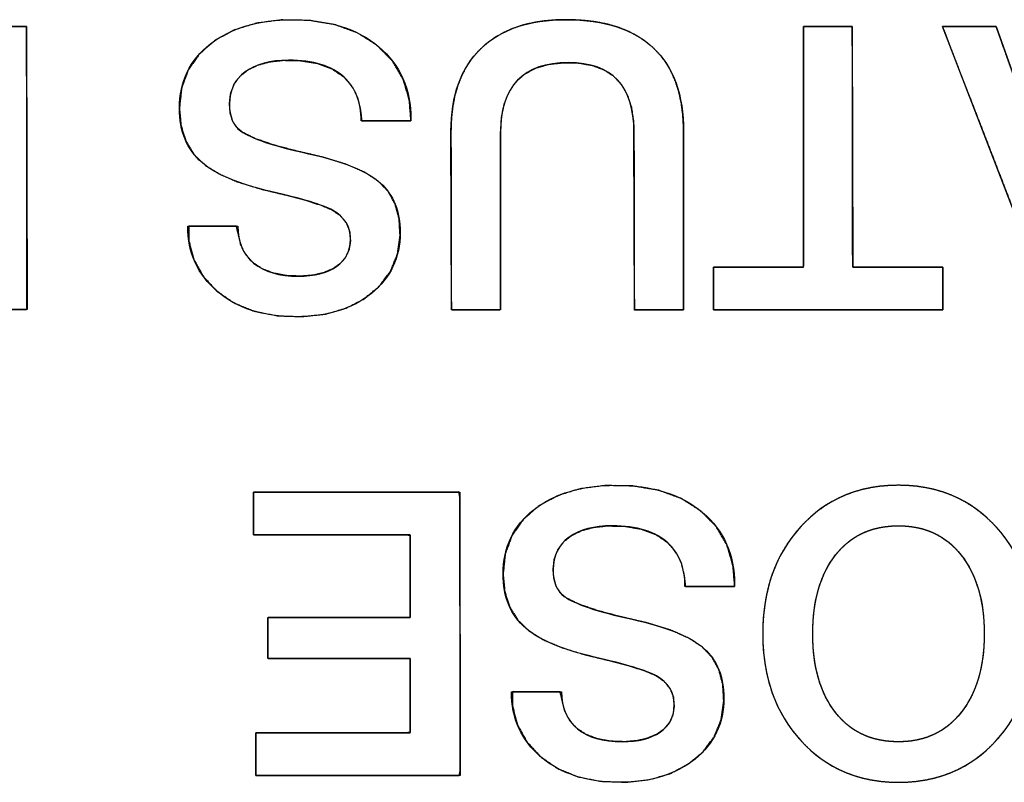
# Model space of a CAD drawing. Units: millimetres. Extents: x 5 to 1169, y 20 to 821.
# Drawn here: x 282 to 287, y 139 to 143 of the extents above; entities that cross this region are included whole.
import ezdxf

# ---------------------------------------------------------------- set-up
doc = ezdxf.new("R2010")
doc.units = ezdxf.units.MM
doc.layers.add('Silk', color=7, linetype='Continuous')

msp = doc.modelspace()

# ---------------------------------------------------------------- linework, layer by layer
at = {"layer": 'Silk', "color": 7, "linetype": 'Continuous'}
for points, degree, knots in [([(282.4219, 142.6537), (282.4219, 142.7962), (282.4769, 142.9105), (282.587, 142.9966), (282.6971, 143.0826), (282.8424, 143.1257), (283.0231, 143.1257), (283.2178, 143.1257), (283.372, 143.0774), (283.4856, 142.9807), (283.5992, 142.884), (283.6559, 142.756), (283.6559, 142.5965)], 3, [0, 0, 0, 0, 0.25, 0.25, 0.25, 0.5, 0.5, 0.5, 0.75, 0.75, 0.75, 1, 1, 1, 1]), ([(282.4219, 142.6537), (282.4339, 142.763), (282.47, 142.8599), (282.5302, 142.9445), (282.6141, 143.0165), (282.7155, 143.0712), (282.8324, 143.1071), (282.9647, 143.1242), (283.1134, 143.122), (283.2518, 143.0989), (283.3724, 143.0547), (283.4752, 142.9893), (283.5575, 142.9057), (283.615, 142.8083), (283.6476, 142.6972), (283.6559, 142.5965), (283.6559, 142.594), (283.6559, 142.5898), (283.6559, 142.5865), (283.6436, 142.5859), (283.5628, 142.5859), (283.4588, 142.5859), (283.3941, 142.5859), (283.3873, 142.6461), (283.3704, 142.7146), (283.3401, 142.7733), (283.2962, 142.8224), (283.2344, 142.8639), (283.1583, 142.8922), (283.0681, 142.9072), (282.9754, 142.9092), (282.9043, 142.9014), (282.8421, 142.8847), (282.789, 142.859), (282.7455, 142.8248), (282.7142, 142.7833), (282.6952, 142.7348), (282.6886, 142.6791), (282.6926, 142.6281), (282.7052, 142.5859), (282.7265, 142.5523), (282.7607, 142.5245), (282.8277, 142.4914), (282.9228, 142.4586), (283.046, 142.4258), (283.1891, 142.3925), (283.3125, 142.3545), (283.4108, 142.3114), (283.4842, 142.2633), (283.536, 142.208), (283.5723, 142.142), (283.5932, 142.0651), (283.5985, 141.9752), (283.584, 141.8739), (283.5471, 141.7839), (283.4879, 141.7051), (283.4071, 141.6383), (283.3112, 141.5885), (283.2017, 141.5568), (283.0784, 141.543), (282.9434, 141.5478), (282.8206, 141.5721), (282.7131, 141.616), (282.6209, 141.6795), (282.5481, 141.7583), (282.4983, 141.8487), (282.4715, 141.9507), (282.4725, 142.025), (282.5452, 142.025), (282.6506, 142.025), (282.7256, 142.025), (282.7355, 141.9835), (282.7494, 141.9243), (282.7757, 141.8735), (282.8143, 141.831), (282.8644, 141.7976), (282.9246, 141.7744), (282.9951, 141.7614), (283.0719, 141.7585), (283.1351, 141.764), (283.1906, 141.777), (283.2387, 141.7976), (283.2786, 141.8255), (283.308, 141.8597), (283.3265, 141.8998), (283.334, 141.9459), (283.3296, 141.9975), (283.3113, 142.0431), (283.2792, 142.0815), (283.2342, 142.1123), (283.1772, 142.1366), (283.0943, 142.1631), (282.9855, 142.192), (282.8546, 142.2235), (282.7362, 142.2598), (282.6385, 142.3016), (282.5614, 142.3487), (282.501, 142.4061), (282.457, 142.4766), (282.4307, 142.5592), (282.4219, 142.6537)], 1, [0, 0, 0.013173, 0.025569, 0.03801, 0.051256, 0.065069, 0.079723, 0.095714, 0.113536, 0.130346, 0.145742, 0.160351, 0.174411, 0.187961, 0.201838, 0.213956, 0.214254, 0.214752, 0.21515, 0.216619, 0.22631, 0.238773, 0.246522, 0.253775, 0.262238, 0.27015, 0.278044, 0.286972, 0.296697, 0.307662, 0.318776, 0.327347, 0.335058, 0.342133, 0.348765, 0.354991, 0.361238, 0.367954, 0.374086, 0.379368, 0.384134, 0.389415, 0.39837, 0.410432, 0.425709, 0.44332, 0.458789, 0.471658, 0.482176, 0.491257, 0.500287, 0.50983, 0.520628, 0.532887, 0.544546, 0.55636, 0.568924, 0.581867, 0.595539, 0.610408, 0.626599, 0.641598, 0.655512, 0.668929, 0.681789, 0.694157, 0.70679, 0.715705, 0.72442, 0.737049, 0.746044, 0.751162, 0.758448, 0.765307, 0.77219, 0.7794, 0.787136, 0.795719, 0.804937, 0.812533, 0.819374, 0.825635, 0.83148, 0.836878, 0.842173, 0.847774, 0.853979, 0.85986, 0.865864, 0.872394, 0.879818, 0.890253, 0.903749, 0.919884, 0.934728, 0.947463, 0.958288, 0.96827, 0.978229, 0.988615, 1, 1]), ([(284.1344, 142.5224), (284.1344, 142.4849), (284.1344, 142.3854), (284.1344, 142.2435), (284.1344, 142.0787), (284.1344, 141.9107), (284.1344, 141.759), (284.1344, 141.6432), (284.1344, 141.5829), (284.1296, 141.5784), (284.1071, 141.5784), (284.0709, 141.5784), (284.0266, 141.5784), (283.9796, 141.5784), (283.9353, 141.5784), (283.8992, 141.5784), (283.8766, 141.5784), (283.8719, 141.5829), (283.8717, 141.6438), (283.8715, 141.7607), (283.8711, 141.9137), (283.8708, 142.0833), (283.8704, 142.2495), (283.8701, 142.3927), (283.8699, 142.4931), (283.8698, 142.5309), (283.8721, 142.5976), (283.8789, 142.6605), (283.8903, 142.7197), (283.9063, 142.775), (283.9269, 142.8266), (283.952, 142.8744), (283.9817, 142.9184), (284.016, 142.9587), (284.0548, 142.995), (284.0975, 143.0269), (284.1442, 143.0543), (284.1949, 143.0773), (284.2495, 143.0958), (284.308, 143.1099), (284.3706, 143.1196), (284.437, 143.1248), (284.5079, 143.1255), (284.578, 143.1219), (284.6439, 143.1139), (284.7056, 143.1015), (284.763, 143.0848), (284.8162, 143.0637), (284.8651, 143.0383), (284.9099, 143.0085), (284.9504, 142.9743), (284.9864, 142.936), (285.0179, 142.8935), (285.0447, 142.8469), (285.0669, 142.7961), (285.0846, 142.7413), (285.0976, 142.6824), (285.1061, 142.6193), (285.1099, 142.5521), (285.1102, 142.5116), (285.1102, 142.43), (285.1102, 142.2992), (285.1102, 142.1388), (285.1102, 141.9685), (285.1102, 141.8081), (285.1102, 141.6773), (285.1102, 141.5957), (285.1089, 141.5784), (285.0922, 141.5784), (285.06, 141.5784), (285.0178, 141.5784), (284.971, 141.5784), (284.9252, 141.5784), (284.8858, 141.5784), (284.8581, 141.5784), (284.8477, 141.5784), (284.8476, 141.6161), (284.8474, 141.7161), (284.847, 141.8587), (284.8467, 142.0242), (284.8463, 142.1929), (284.846, 142.3453), (284.8457, 142.4617), (284.8456, 142.5223), (284.8433, 142.5836), (284.8316, 142.6601), (284.8098, 142.7259), (284.778, 142.781), (284.736, 142.8254), (284.6841, 142.8592), (284.622, 142.8823), (284.5499, 142.8948), (284.4679, 142.8965), (284.3897, 142.8875), (284.322, 142.8678), (284.2646, 142.8372), (284.2177, 142.7958), (284.1813, 142.7437), (284.1552, 142.6807), (284.1396, 142.607), (284.1344, 142.5224)], 1, [0, 0, 0.005031, 0.018374, 0.037404, 0.059496, 0.082026, 0.102368, 0.117899, 0.125992, 0.126863, 0.129884, 0.13473, 0.14067, 0.146976, 0.152916, 0.157762, 0.160783, 0.161659, 0.169825, 0.185495, 0.206021, 0.228754, 0.251045, 0.270246, 0.283709, 0.288786, 0.297734, 0.30622, 0.314297, 0.322024, 0.32947, 0.336711, 0.343832, 0.35092, 0.358039, 0.365189, 0.372452, 0.379911, 0.387645, 0.395723, 0.404206, 0.413148, 0.422647, 0.432064, 0.440964, 0.449397, 0.457417, 0.46509, 0.472488, 0.479694, 0.486797, 0.493857, 0.500945, 0.508157, 0.515583, 0.523307, 0.531402, 0.539933, 0.548955, 0.554396, 0.565333, 0.582878, 0.604386, 0.627215, 0.648723, 0.666267, 0.677205, 0.679527, 0.681777, 0.686096, 0.691753, 0.698018, 0.704161, 0.709453, 0.713163, 0.714562, 0.719616, 0.733019, 0.752136, 0.774329, 0.796962, 0.817397, 0.832998, 0.841128, 0.849356, 0.859726, 0.869019, 0.877555, 0.885747, 0.89406, 0.902937, 0.912748, 0.923751, 0.934304, 0.943768, 0.95248, 0.960865, 0.9694, 0.978536, 0.988643, 1, 1]), ([(283.8698, 142.5309), (283.8698, 142.7214), (283.9227, 142.8682), (284.0285, 142.9712), (284.1344, 143.0742), (284.2861, 143.1257), (284.4836, 143.1257), (284.6882, 143.1257), (284.8438, 143.0752), (284.9504, 142.9743), (285.0569, 142.8734), (285.1102, 142.7249), (285.1102, 142.5288)], 3, [0, 0, 0, 0, 0.25, 0.25, 0.25, 0.5, 0.5, 0.5, 0.75, 0.75, 0.75, 1, 1, 1, 1]), ([(280.409, 141.5805), (280.3921, 141.5805), (280.3479, 141.5805), (280.286, 141.5805), (280.216, 141.5805), (280.1475, 141.5805), (280.09, 141.5805), (280.0532, 141.5805), (280.0449, 141.5876), (280.0447, 141.6966), (280.0444, 141.9065), (280.044, 142.1777), (280.0436, 142.4703), (280.0432, 142.7446), (280.0429, 142.9607), (280.0428, 143.0788), (280.0473, 143.0897), (280.0709, 143.0897), (280.1092, 143.0897), (280.1555, 143.0897), (280.2033, 143.0897), (280.246, 143.0897), (280.2773, 143.0897), (280.2904, 143.0897), (280.2906, 143.0429), (280.2908, 142.9056), (280.2911, 142.7085), (280.2915, 142.4828), (280.2919, 142.2594), (280.2923, 142.0695), (280.2925, 141.9441), (280.2937, 141.9143), (280.3216, 141.992), (280.3787, 142.151), (280.4539, 142.3602), (280.5359, 142.5885), (280.6136, 142.8049), (280.6758, 142.9783), (280.7115, 143.0775), (280.7189, 143.0897), (280.7384, 143.0897), (280.7711, 143.0896), (280.8112, 143.0894), (280.8531, 143.0893), (280.891, 143.0892), (280.9193, 143.0891), (280.9322, 143.089), (280.9468, 143.0494), (280.9941, 142.918), (281.0639, 142.7245), (281.1449, 142.4999), (281.2258, 142.2753), (281.2956, 142.0818), (281.343, 141.9504), (281.3573, 141.9121), (281.3573, 141.9824), (281.3573, 142.1363), (281.3573, 142.3428), (281.3573, 142.5708), (281.3573, 142.7893), (281.3573, 142.9671), (281.3573, 143.0732), (281.3599, 143.0897), (281.3809, 143.0897), (281.4176, 143.0897), (281.4635, 143.0897), (281.5118, 143.0897), (281.5561, 143.0897), (281.5898, 143.0897), (281.6063, 143.0897), (281.607, 143.0475), (281.6073, 142.887), (281.6076, 142.6438), (281.608, 142.3578), (281.6085, 142.0687), (281.6088, 141.8164), (281.6091, 141.6405), (281.6091, 141.5805), (281.5893, 141.5805), (281.5423, 141.5805), (281.478, 141.5805), (281.4061, 141.5805), (281.3365, 141.5805), (281.279, 141.5805), (281.2433, 141.5805), (281.2335, 141.5892), (281.2007, 141.6821), (281.1407, 141.8521), (281.0646, 142.0679), (280.9833, 142.2982), (280.908, 142.5115), (280.8497, 142.6768), (280.8194, 142.7625), (280.8081, 142.7409), (280.7669, 142.6209), (280.7024, 142.4335), (280.6255, 142.2099), (280.5469, 141.9815), (280.4775, 141.7796), (280.4279, 141.6355), (280.409, 141.5805)], 1, [0, 0, 0.001427, 0.005168, 0.010409, 0.016338, 0.022141, 0.027007, 0.030122, 0.031046, 0.040272, 0.058049, 0.081009, 0.105782, 0.129001, 0.147296, 0.157299, 0.158301, 0.160306, 0.163544, 0.167463, 0.171509, 0.17513, 0.177773, 0.178885, 0.182851, 0.194476, 0.211161, 0.230274, 0.249185, 0.265263, 0.275877, 0.278409, 0.285403, 0.299707, 0.318527, 0.339067, 0.358532, 0.374127, 0.383056, 0.384266, 0.385916, 0.388682, 0.39208, 0.395627, 0.398839, 0.401233, 0.402326, 0.4059, 0.417726, 0.435143, 0.455356, 0.475569, 0.492986, 0.504812, 0.508268, 0.514214, 0.527245, 0.54473, 0.564036, 0.582533, 0.597589, 0.606571, 0.607987, 0.609767, 0.612877, 0.616758, 0.620854, 0.624606, 0.627458, 0.628853, 0.632431, 0.646022, 0.66661, 0.690825, 0.7153, 0.736665, 0.751552, 0.75663, 0.758302, 0.762278, 0.767725, 0.773811, 0.779706, 0.784577, 0.787593, 0.788698, 0.797045, 0.812311, 0.831685, 0.852356, 0.871513, 0.886347, 0.894045, 0.896106, 0.906852, 0.923634, 0.943651, 0.964099, 0.982175, 0.995077, 1, 1]), ([(285.7494, 143.0897), (285.7541, 143.0897), (285.7672, 143.0897), (285.7872, 143.0897), (285.8123, 143.0897), (285.841, 143.0897), (285.8718, 143.0897), (285.9029, 143.0897), (285.9328, 143.0897), (285.96, 143.0897), (285.9827, 143.0897), (285.9994, 143.0897), (286.0086, 143.0897), (286.0098, 143.0837), (286.0099, 143.0388), (286.01, 142.9563), (286.0102, 142.8444), (286.0104, 142.7107), (286.0106, 142.5633), (286.0109, 142.4099), (286.0111, 142.2586), (286.0114, 142.117), (286.0116, 141.9932), (286.0117, 141.895), (286.0118, 141.8304), (286.0119, 141.807), (286.0206, 141.807), (286.0448, 141.807), (286.0816, 141.807), (286.128, 141.807), (286.181, 141.807), (286.2377, 141.807), (286.2952, 141.807), (286.3504, 141.807), (286.4004, 141.807), (286.4424, 141.807), (286.4733, 141.807), (286.4901, 141.807), (286.4924, 141.806), (286.4924, 141.798), (286.4924, 141.7833), (286.4924, 141.7633), (286.4924, 141.7395), (286.4924, 141.7132), (286.4924, 141.6859), (286.4924, 141.6589), (286.4924, 141.6337), (286.4924, 141.6116), (286.4924, 141.5941), (286.4924, 141.5826), (286.4924, 141.5784), (286.4701, 141.5784), (286.4084, 141.5784), (286.3148, 141.5784), (286.1967, 141.5784), (286.0617, 141.5784), (285.9173, 141.5784), (285.771, 141.5784), (285.6304, 141.5784), (285.5029, 141.5784), (285.3961, 141.5784), (285.3175, 141.5784), (285.2746, 141.5784), (285.2689, 141.5795), (285.2689, 141.5875), (285.2689, 141.6022), (285.2689, 141.6222), (285.2689, 141.646), (285.2689, 141.6723), (285.2689, 141.6996), (285.2689, 141.7266), (285.2689, 141.7518), (285.2689, 141.7739), (285.2689, 141.7914), (285.2689, 141.8029), (285.2689, 141.807), (285.2776, 141.807), (285.3018, 141.807), (285.3386, 141.807), (285.385, 141.807), (285.438, 141.807), (285.4947, 141.807), (285.5522, 141.807), (285.6074, 141.807), (285.6574, 141.807), (285.6994, 141.807), (285.7303, 141.807), (285.7471, 141.807), (285.7494, 141.813), (285.7494, 141.858), (285.7494, 141.9404), (285.7494, 142.0524), (285.7494, 142.1861), (285.7494, 142.3335), (285.7494, 142.4869), (285.7494, 142.6382), (285.7494, 142.7798), (285.7494, 142.9036), (285.7494, 143.0017), (285.7494, 143.0664), (285.7494, 143.0897)], 1, [0, 0, 0.000866, 0.00327, 0.006919, 0.01152, 0.016779, 0.022405, 0.028104, 0.033583, 0.038549, 0.042711, 0.045774, 0.047445, 0.048565, 0.0568, 0.071888, 0.092386, 0.116851, 0.143841, 0.171912, 0.199624, 0.225531, 0.248193, 0.266166, 0.278008, 0.282276, 0.283875, 0.288311, 0.295043, 0.303532, 0.313237, 0.323618, 0.334134, 0.344244, 0.353409, 0.361087, 0.366739, 0.369824, 0.370279, 0.371747, 0.374435, 0.378089, 0.382449, 0.387259, 0.392262, 0.3972, 0.401817, 0.405856, 0.409059, 0.41117, 0.41193, 0.416001, 0.427296, 0.44444, 0.466056, 0.490768, 0.5172, 0.543976, 0.56972, 0.593056, 0.612608, 0.626999, 0.634854, 0.635919, 0.637386, 0.640075, 0.643728, 0.648089, 0.652899, 0.657901, 0.66284, 0.667457, 0.671496, 0.674699, 0.67681, 0.67757, 0.679169, 0.683605, 0.690338, 0.698827, 0.708532, 0.718912, 0.729428, 0.739538, 0.748703, 0.756381, 0.762033, 0.765118, 0.76629, 0.774525, 0.789613, 0.81011, 0.834575, 0.861565, 0.889637, 0.917348, 0.943256, 0.965917, 0.98389, 0.995732, 1, 1]), ([(286.4902, 143.0897), (286.4954, 143.0897), (286.5098, 143.0897), (286.5318, 143.0897), (286.5594, 143.0897), (286.591, 143.0897), (286.6248, 143.0897), (286.6591, 143.0897), (286.692, 143.0897), (286.7219, 143.0897), (286.7469, 143.0897), (286.7653, 143.0897), (286.7753, 143.0897), (286.7773, 143.0879), (286.7823, 143.0738), (286.7914, 143.0481), (286.8039, 143.0132), (286.8187, 142.9715), (286.835, 142.9255), (286.852, 142.8777), (286.8687, 142.8305), (286.8844, 142.7863), (286.8981, 142.7477), (286.909, 142.7171), (286.9162, 142.6969), (286.9188, 142.6896), (286.9298, 142.6896), (286.9602, 142.6896), (287.0065, 142.6896), (287.0648, 142.6896), (287.1315, 142.6896), (287.2028, 142.6896), (287.2751, 142.6896), (287.3446, 142.6896), (287.4075, 142.6896), (287.4603, 142.6896), (287.4991, 142.6896), (287.5203, 142.6896), (287.5238, 142.6915), (287.5287, 142.7055), (287.5377, 142.7313), (287.5499, 142.7662), (287.5645, 142.8079), (287.5806, 142.8539), (287.5974, 142.9017), (287.6139, 142.9489), (287.6293, 142.9931), (287.6428, 143.0317), (287.6536, 143.0623), (287.6606, 143.0825), (287.6632, 143.0897), (287.6681, 143.0897), (287.6819, 143.0897), (287.7027, 143.0897), (287.7291, 143.0897), (287.7592, 143.0897), (287.7913, 143.0897), (287.8239, 143.0897), (287.8553, 143.0897), (287.8837, 143.0897), (287.9075, 143.0897), (287.925, 143.0897), (287.9346, 143.0897), (287.9332, 143.0827), (287.9128, 143.0297), (287.8755, 142.9326), (287.8249, 142.8006), (287.7645, 142.6432), (287.6978, 142.4695), (287.6285, 142.2888), (287.56, 142.1104), (287.496, 141.9437), (287.4401, 141.7978), (287.3957, 141.6821), (287.3664, 141.6059), (287.3559, 141.5784), (287.3508, 141.5784), (287.3366, 141.5784), (287.315, 141.5784), (287.2878, 141.5784), (287.2568, 141.5784), (287.2236, 141.5784), (287.1899, 141.5784), (287.1575, 141.5784), (287.1282, 141.5784), (287.1036, 141.5784), (287.0856, 141.5784), (287.0757, 141.5784), (287.0716, 141.5855), (287.0511, 141.6385), (287.0136, 141.7356), (286.9626, 141.8675), (286.9017, 142.025), (286.8346, 142.1987), (286.7648, 142.3794), (286.6958, 142.5578), (286.6313, 142.7245), (286.575, 142.8704), (286.5302, 142.9861), (286.5008, 143.0623), (286.4902, 143.0897)], 1, [0, 0, 0.000942, 0.003555, 0.007522, 0.012523, 0.01824, 0.024356, 0.030551, 0.036507, 0.041907, 0.04643, 0.04976, 0.051577, 0.052073, 0.054766, 0.059701, 0.066405, 0.074406, 0.083233, 0.092414, 0.101477, 0.10995, 0.117362, 0.12324, 0.127113, 0.128509, 0.130496, 0.136009, 0.144377, 0.154927, 0.166989, 0.17989, 0.19296, 0.205525, 0.216915, 0.226458, 0.233483, 0.237317, 0.238031, 0.24072, 0.245646, 0.252339, 0.260327, 0.26914, 0.278306, 0.287354, 0.295813, 0.303213, 0.309081, 0.312948, 0.314341, 0.315238, 0.317725, 0.321501, 0.326261, 0.331703, 0.337524, 0.343421, 0.34909, 0.354229, 0.358535, 0.361704, 0.363434, 0.364737, 0.375006, 0.39382, 0.419379, 0.449885, 0.483539, 0.518543, 0.553097, 0.585402, 0.613659, 0.636071, 0.650837, 0.656158, 0.657084, 0.659652, 0.663549, 0.668463, 0.67408, 0.680089, 0.686176, 0.692029, 0.697334, 0.701778, 0.70505, 0.706836, 0.708307, 0.718586, 0.737417, 0.763, 0.793534, 0.82722, 0.862256, 0.896842, 0.929178, 0.957461, 0.979894, 0.994673, 1, 1]), ([(283.3914, 142.5859), (283.3914, 142.6861), (283.361, 142.7637), (283.3003, 142.8188), (283.234, 142.8794), (283.1352, 142.9098), (283.004, 142.9098), (282.9066, 142.9098), (282.8297, 142.8893), (282.7733, 142.8484), (282.7168, 142.8075), (282.6886, 142.7503), (282.6886, 142.6769), (282.6886, 142.6092), (282.7084, 142.5612), (282.7479, 142.533), (282.8043, 142.4921), (282.925, 142.4515), (283.1098, 142.4113), (283.2947, 142.3711), (283.4224, 142.3192), (283.493, 142.2557), (283.5635, 142.1922), (283.5988, 142.104), (283.5988, 141.9911), (283.5988, 141.8571), (283.5476, 141.7488), (283.4453, 141.6662), (283.343, 141.5837), (283.2093, 141.5424), (283.0442, 141.5424), (282.8692, 141.5424), (282.7292, 141.5872), (282.6241, 141.6768), (282.5189, 141.7664), (282.4664, 141.8825), (282.4664, 142.025)], 3, [0, 0, 0, 0, 0.083333, 0.083333, 0.083333, 0.166667, 0.166667, 0.166667, 0.25, 0.25, 0.25, 0.333333, 0.333333, 0.333333, 0.416667, 0.416667, 0.416667, 0.5, 0.5, 0.5, 0.583333, 0.583333, 0.583333, 0.666667, 0.666667, 0.666667, 0.75, 0.75, 0.75, 0.833333, 0.833333, 0.833333, 0.916667, 0.916667, 0.916667, 1, 1, 1, 1]), ([(284.8456, 142.5267), (284.8456, 142.7736), (284.7292, 142.8971), (284.4963, 142.8971), (284.255, 142.8971), (284.1344, 142.7722), (284.1344, 142.5224)], 3, [0, 0, 0, 0, 0.5, 0.5, 0.5, 1, 1, 1, 1]), ([(282.7331, 142.025), (282.7331, 141.9403), (282.7613, 141.8747), (282.8177, 141.8281), (282.8742, 141.7816), (282.9539, 141.7583), (283.0569, 141.7583), (283.1416, 141.7583), (283.209, 141.7756), (283.2591, 141.8102), (283.3092, 141.8447), (283.3342, 141.8931), (283.3342, 141.9551), (283.3342, 142.0229), (283.3025, 142.0744), (283.239, 142.1097), (283.1882, 142.1379), (283.0781, 142.1714), (282.9088, 142.2102), (282.7394, 142.249), (282.6174, 142.3002), (282.5426, 142.3637), (282.4621, 142.4328), (282.4219, 142.5295), (282.4219, 142.6537)], 3, [0, 0, 0, 0, 0.125, 0.125, 0.125, 0.25, 0.25, 0.25, 0.375, 0.375, 0.375, 0.5, 0.5, 0.5, 0.625, 0.625, 0.625, 0.75, 0.75, 0.75, 0.875, 0.875, 0.875, 1, 1, 1, 1]), ([(282.8165, 140.608), (282.8602, 140.608), (282.9762, 140.608), (283.1417, 140.608), (283.3338, 140.608), (283.5297, 140.608), (283.7066, 140.608), (283.8417, 140.608), (283.912, 140.608), (283.9172, 140.5806), (283.9174, 140.4509), (283.9177, 140.2428), (283.918, 139.9878), (283.9184, 139.717), (283.9188, 139.462), (283.919, 139.2539), (283.9192, 139.1242), (283.9142, 139.0967), (283.8445, 139.0967), (283.7107, 139.0967), (283.5356, 139.0967), (283.3415, 139.0967), (283.1513, 139.0967), (282.9874, 139.0967), (282.8725, 139.0967), (282.8292, 139.0967), (282.8292, 139.1058), (282.8292, 139.1299), (282.8292, 139.1643), (282.8292, 139.2042), (282.8292, 139.2449), (282.8292, 139.2816), (282.8292, 139.3097), (282.8292, 139.3243), (282.8441, 139.3253), (282.9148, 139.3253), (283.0282, 139.3253), (283.1671, 139.3253), (283.3146, 139.3253), (283.4536, 139.3253), (283.5669, 139.3253), (283.6376, 139.3253), (283.6526, 139.3272), (283.6526, 139.3525), (283.6526, 139.4011), (283.6526, 139.4647), (283.6526, 139.5351), (283.6526, 139.6042), (283.6526, 139.6637), (283.6526, 139.7054), (283.6526, 139.7211), (283.6224, 139.7211), (283.5423, 139.7211), (283.428, 139.7211), (283.2954, 139.7211), (283.1602, 139.7211), (283.038, 139.7211), (282.9448, 139.7211), (282.8962, 139.7211), (282.8927, 139.7251), (282.8927, 139.7438), (282.8927, 139.7738), (282.8927, 139.8106), (282.8927, 139.8497), (282.8927, 139.8865), (282.8927, 139.9165), (282.8927, 139.9352), (282.8962, 139.9391), (282.9448, 139.9391), (283.038, 139.9391), (283.1602, 139.9391), (283.2954, 139.9391), (283.428, 139.9391), (283.5423, 139.9391), (283.6224, 139.9391), (283.6526, 139.9391), (283.6526, 139.9566), (283.6526, 140.0031), (283.6526, 140.0692), (283.6526, 140.1461), (283.6526, 140.2245), (283.6526, 140.2952), (283.6526, 140.3492), (283.6526, 140.3774), (283.6374, 140.3794), (283.5656, 140.3794), (283.4505, 140.3794), (283.3094, 140.3794), (283.1596, 140.3794), (283.0185, 140.3794), (282.9034, 140.3794), (282.8317, 140.3794), (282.8165, 140.3805), (282.8165, 140.3951), (282.8165, 140.4232), (282.8165, 140.4599), (282.8165, 140.5006), (282.8165, 140.5405), (282.8165, 140.5749), (282.8165, 140.599), (282.8165, 140.608)], 1, [0, 0, 0.005224, 0.019081, 0.038843, 0.061785, 0.085182, 0.106307, 0.122435, 0.130839, 0.134178, 0.149668, 0.174515, 0.204976, 0.237308, 0.267769, 0.292616, 0.308107, 0.311442, 0.319766, 0.335738, 0.35666, 0.379831, 0.402553, 0.422125, 0.435847, 0.441022, 0.442107, 0.444984, 0.449089, 0.453854, 0.458713, 0.4631, 0.46645, 0.468195, 0.469987, 0.478427, 0.491964, 0.50856, 0.526176, 0.542772, 0.556309, 0.564748, 0.566549, 0.569572, 0.575371, 0.582967, 0.591381, 0.59963, 0.606737, 0.611719, 0.613598, 0.617205, 0.626771, 0.640414, 0.656253, 0.672406, 0.68699, 0.698124, 0.703926, 0.704562, 0.706796, 0.71038, 0.714774, 0.719438, 0.723832, 0.727416, 0.72965, 0.730286, 0.736088, 0.747222, 0.761807, 0.777959, 0.793798, 0.807442, 0.817008, 0.820614, 0.822704, 0.828247, 0.836152, 0.84533, 0.854689, 0.863139, 0.869591, 0.872953, 0.874784, 0.883354, 0.8971, 0.913952, 0.931839, 0.948691, 0.962437, 0.971007, 0.972827, 0.974572, 0.977922, 0.982309, 0.987168, 0.991933, 0.996037, 0.998915, 1, 1]), ([(284.1479, 140.172), (284.1479, 140.3145), (284.2029, 140.4288), (284.313, 140.5149), (284.4231, 140.6009), (284.5684, 140.644), (284.7491, 140.644), (284.9438, 140.644), (285.098, 140.5957), (285.2116, 140.499), (285.3252, 140.4023), (285.3819, 140.2743), (285.3819, 140.1148)], 3, [0, 0, 0, 0, 0.25, 0.25, 0.25, 0.5, 0.5, 0.5, 0.75, 0.75, 0.75, 1, 1, 1, 1]), ([(284.1479, 140.172), (284.1599, 140.2813), (284.196, 140.3782), (284.2562, 140.4628), (284.3401, 140.5348), (284.4415, 140.5895), (284.5584, 140.6254), (284.6907, 140.6425), (284.8394, 140.6403), (284.9778, 140.6172), (285.0984, 140.573), (285.2012, 140.5076), (285.2835, 140.424), (285.341, 140.3266), (285.3736, 140.2155), (285.3819, 140.1148), (285.3819, 140.1123), (285.3819, 140.1081), (285.3819, 140.1048), (285.3696, 140.1042), (285.2888, 140.1042), (285.1848, 140.1042), (285.1201, 140.1042), (285.1133, 140.1644), (285.0964, 140.2329), (285.0661, 140.2916), (285.0222, 140.3407), (284.9604, 140.3822), (284.8843, 140.4105), (284.7941, 140.4255), (284.7014, 140.4275), (284.6303, 140.4197), (284.5681, 140.403), (284.515, 140.3773), (284.4715, 140.3431), (284.4402, 140.3016), (284.4212, 140.2531), (284.4146, 140.1974), (284.4186, 140.1464), (284.4312, 140.1042), (284.4525, 140.0706), (284.4867, 140.0428), (284.5537, 140.0097), (284.6488, 139.9769), (284.772, 139.9441), (284.9151, 139.9108), (285.0385, 139.8728), (285.1368, 139.8297), (285.2102, 139.7816), (285.262, 139.7263), (285.2983, 139.6603), (285.3192, 139.5834), (285.3245, 139.4935), (285.31, 139.3922), (285.2731, 139.3022), (285.2139, 139.2234), (285.1331, 139.1566), (285.0372, 139.1068), (284.9277, 139.0751), (284.8044, 139.0613), (284.6694, 139.0661), (284.5466, 139.0904), (284.4391, 139.1343), (284.3469, 139.1978), (284.2741, 139.2766), (284.2243, 139.367), (284.1975, 139.469), (284.1985, 139.5433), (284.2712, 139.5433), (284.3766, 139.5433), (284.4516, 139.5433), (284.4615, 139.5018), (284.4754, 139.4426), (284.5017, 139.3918), (284.5403, 139.3493), (284.5904, 139.3159), (284.6506, 139.2927), (284.7211, 139.2797), (284.7979, 139.2768), (284.8611, 139.2823), (284.9166, 139.2953), (284.9647, 139.3159), (285.0046, 139.3438), (285.034, 139.378), (285.0525, 139.4181), (285.06, 139.4642), (285.0556, 139.5158), (285.0373, 139.5614), (285.0052, 139.5998), (284.9602, 139.6306), (284.9032, 139.6549), (284.8203, 139.6814), (284.7115, 139.7103), (284.5806, 139.7418), (284.4622, 139.7781), (284.3645, 139.8199), (284.2874, 139.867), (284.227, 139.9244), (284.183, 139.9949), (284.1567, 140.0775), (284.1479, 140.172)], 1, [0, 0, 0.013173, 0.025569, 0.03801, 0.051256, 0.065069, 0.079723, 0.095714, 0.113536, 0.130346, 0.145742, 0.160351, 0.174411, 0.187961, 0.201838, 0.213956, 0.214254, 0.214752, 0.21515, 0.216619, 0.22631, 0.238773, 0.246522, 0.253775, 0.262238, 0.27015, 0.278044, 0.286972, 0.296697, 0.307662, 0.318776, 0.327347, 0.335058, 0.342133, 0.348765, 0.354991, 0.361238, 0.367954, 0.374086, 0.379368, 0.384134, 0.389415, 0.39837, 0.410432, 0.425709, 0.44332, 0.458789, 0.471658, 0.482176, 0.491257, 0.500287, 0.50983, 0.520628, 0.532887, 0.544546, 0.55636, 0.568924, 0.581867, 0.595539, 0.610408, 0.626599, 0.641598, 0.655512, 0.668929, 0.681789, 0.694157, 0.70679, 0.715705, 0.72442, 0.737049, 0.746044, 0.751162, 0.758448, 0.765307, 0.77219, 0.7794, 0.787136, 0.795719, 0.804937, 0.812533, 0.819374, 0.825635, 0.83148, 0.836878, 0.842173, 0.847774, 0.853979, 0.85986, 0.865864, 0.872394, 0.879818, 0.890253, 0.903749, 0.919884, 0.934728, 0.947463, 0.958288, 0.96827, 0.978229, 0.988615, 1, 1]), ([(285.5322, 139.8523), (285.5322, 140.0852), (285.5996, 140.2753), (285.7344, 140.4228), (285.8692, 140.5703), (286.0431, 140.644), (286.2562, 140.644), (286.4678, 140.644), (286.6414, 140.5699), (286.7769, 140.4217), (286.9123, 140.2736), (286.9801, 140.0838), (286.9801, 139.8523), (286.9801, 139.6209), (286.9123, 139.4311), (286.7769, 139.2829), (286.6414, 139.1348), (286.4678, 139.0607), (286.2562, 139.0607), (286.0445, 139.0607), (285.8709, 139.1348), (285.7354, 139.2829), (285.6, 139.4311), (285.5322, 139.6209), (285.5322, 139.8523)], 3, [0, 0, 0, 0, 0.125, 0.125, 0.125, 0.25, 0.25, 0.25, 0.375, 0.375, 0.375, 0.5, 0.5, 0.5, 0.625, 0.625, 0.625, 0.75, 0.75, 0.75, 0.875, 0.875, 0.875, 1, 1, 1, 1]), ([(285.5322, 139.8523), (285.5335, 139.9074), (285.5373, 139.9608), (285.5438, 140.0126), (285.5529, 140.0628), (285.5645, 140.1113), (285.5788, 140.1582), (285.5956, 140.2034), (285.615, 140.247), (285.637, 140.2889), (285.6616, 140.3292), (285.6888, 140.3679), (285.7185, 140.4049), (285.7507, 140.4402), (285.7846, 140.4728), (285.8199, 140.5025), (285.8568, 140.5294), (285.8952, 140.5535), (285.935, 140.5747), (285.9764, 140.5931), (286.0193, 140.6087), (286.0636, 140.6214), (286.1095, 140.6313), (286.1569, 140.6384), (286.2058, 140.6426), (286.2562, 140.644), (286.3062, 140.6426), (286.3548, 140.6384), (286.402, 140.6312), (286.4476, 140.6213), (286.4918, 140.6085), (286.5346, 140.5928), (286.5759, 140.5743), (286.6157, 140.553), (286.6541, 140.5288), (286.691, 140.5018), (286.7264, 140.4719), (286.7604, 140.4392), (286.7928, 140.4038), (286.8227, 140.3666), (286.85, 140.3279), (286.8747, 140.2875), (286.8968, 140.2456), (286.9163, 140.202), (286.9332, 140.1569), (286.9475, 140.1101), (286.9592, 140.0618), (286.9684, 140.0118), (286.9749, 139.9603), (286.9788, 139.9071), (286.9801, 139.8523), (286.9788, 139.7976), (286.9749, 139.7445), (286.9684, 139.6929), (286.9592, 139.643), (286.9475, 139.5946), (286.9332, 139.5479), (286.9163, 139.5027), (286.8968, 139.4592), (286.8747, 139.4172), (286.85, 139.3769), (286.8227, 139.3381), (286.7928, 139.3009), (286.7604, 139.2655), (286.7264, 139.2328), (286.691, 139.203), (286.6541, 139.1759), (286.6157, 139.1518), (286.5759, 139.1304), (286.5346, 139.1119), (286.4918, 139.0963), (286.4476, 139.0835), (286.402, 139.0735), (286.3548, 139.0664), (286.3062, 139.0622), (286.2562, 139.0607), (286.2061, 139.0622), (286.1575, 139.0664), (286.1103, 139.0735), (286.0646, 139.0835), (286.0204, 139.0963), (285.9777, 139.1119), (285.9364, 139.1304), (285.8965, 139.1518), (285.8581, 139.1759), (285.8212, 139.203), (285.7858, 139.2328), (285.7518, 139.2655), (285.7194, 139.3009), (285.6895, 139.3381), (285.6622, 139.3769), (285.6375, 139.4172), (285.6154, 139.4592), (285.5959, 139.5027), (285.579, 139.5479), (285.5647, 139.5946), (285.553, 139.643), (285.5439, 139.6929), (285.5374, 139.7445), (285.5335, 139.7976), (285.5322, 139.8523)], 1, [0, 0, 0.011445, 0.022574, 0.033416, 0.044003, 0.054366, 0.064542, 0.074566, 0.084478, 0.094319, 0.104128, 0.113947, 0.123818, 0.133739, 0.143497, 0.153094, 0.162574, 0.171981, 0.181364, 0.19077, 0.200245, 0.209836, 0.219586, 0.229539, 0.239733, 0.250205, 0.260608, 0.270742, 0.280645, 0.290357, 0.29992, 0.309378, 0.318777, 0.328165, 0.337587, 0.347091, 0.356722, 0.366523, 0.376487, 0.386393, 0.396241, 0.406069, 0.41592, 0.425834, 0.43585, 0.446007, 0.456343, 0.466892, 0.477688, 0.488761, 0.50014, 0.511515, 0.522584, 0.533376, 0.543923, 0.554258, 0.564415, 0.574431, 0.584346, 0.594198, 0.604029, 0.613879, 0.623788, 0.633753, 0.643551, 0.653179, 0.662681, 0.672102, 0.681489, 0.690888, 0.700346, 0.709909, 0.71962, 0.729523, 0.739657, 0.75006, 0.760467, 0.770605, 0.780511, 0.790225, 0.79979, 0.809249, 0.818649, 0.828037, 0.837459, 0.846961, 0.856589, 0.866387, 0.876352, 0.886261, 0.896111, 0.905942, 0.915794, 0.925709, 0.935725, 0.945882, 0.956217, 0.966763, 0.977556, 0.988625, 1, 1]), ([(285.1174, 140.1042), (285.1174, 140.2044), (285.087, 140.282), (285.0263, 140.3371), (284.96, 140.3977), (284.8612, 140.4281), (284.73, 140.4281), (284.6326, 140.4281), (284.5557, 140.4076), (284.4993, 140.3667), (284.4428, 140.3258), (284.4146, 140.2686), (284.4146, 140.1952), (284.4146, 140.1275), (284.4344, 140.0795), (284.4739, 140.0513), (284.5303, 140.0104), (284.651, 139.9698), (284.8358, 139.9296), (285.0207, 139.8894), (285.1484, 139.8375), (285.219, 139.774), (285.2895, 139.7105), (285.3248, 139.6223), (285.3248, 139.5094), (285.3248, 139.3754), (285.2736, 139.2671), (285.1713, 139.1845), (285.069, 139.102), (284.9353, 139.0607), (284.7702, 139.0607), (284.5952, 139.0607), (284.4552, 139.1055), (284.3501, 139.1951), (284.2449, 139.2847), (284.1924, 139.4008), (284.1924, 139.5433)], 3, [0, 0, 0, 0, 0.083333, 0.083333, 0.083333, 0.166667, 0.166667, 0.166667, 0.25, 0.25, 0.25, 0.333333, 0.333333, 0.333333, 0.416667, 0.416667, 0.416667, 0.5, 0.5, 0.5, 0.583333, 0.583333, 0.583333, 0.666667, 0.666667, 0.666667, 0.75, 0.75, 0.75, 0.833333, 0.833333, 0.833333, 0.916667, 0.916667, 0.916667, 1, 1, 1, 1]), ([(285.7989, 139.8523), (285.7989, 139.6759), (285.8395, 139.5359), (285.9207, 139.4322), (286.0018, 139.3285), (286.1136, 139.2766), (286.2562, 139.2766), (286.3959, 139.2766), (286.507, 139.3285), (286.5895, 139.4322), (286.6721, 139.5359), (286.7134, 139.6759), (286.7134, 139.8523), (286.7134, 140.0273), (286.6724, 140.167), (286.5906, 140.2714), (286.5087, 140.3759), (286.3973, 140.4281), (286.2562, 140.4281), (286.1136, 140.4281), (286.0018, 140.3762), (285.9207, 140.2725), (285.8395, 140.1688), (285.7989, 140.0287), (285.7989, 139.8523)], 3, [0, 0, 0, 0, 0.125, 0.125, 0.125, 0.25, 0.25, 0.25, 0.375, 0.375, 0.375, 0.5, 0.5, 0.5, 0.625, 0.625, 0.625, 0.75, 0.75, 0.75, 0.875, 0.875, 0.875, 1, 1, 1, 1]), ([(285.7989, 139.8523), (285.7996, 139.8107), (285.802, 139.7705), (285.8059, 139.7316), (285.8113, 139.6942), (285.8184, 139.6581), (285.8269, 139.6235), (285.8371, 139.5902), (285.8488, 139.5584), (285.862, 139.5279), (285.8768, 139.4988), (285.8932, 139.4711), (285.9111, 139.4449), (285.9305, 139.42), (285.9512, 139.3971), (285.973, 139.3762), (285.996, 139.3573), (286.0202, 139.3404), (286.0456, 139.3255), (286.0721, 139.3125), (286.0998, 139.3015), (286.1287, 139.2926), (286.1588, 139.2856), (286.1901, 139.2806), (286.2225, 139.2776), (286.2562, 139.2766), (286.2891, 139.2776), (286.321, 139.2806), (286.3518, 139.2856), (286.3815, 139.2926), (286.4101, 139.3015), (286.4376, 139.3125), (286.464, 139.3255), (286.4892, 139.3404), (286.5134, 139.3573), (286.5365, 139.3762), (286.5585, 139.3971), (286.5794, 139.42), (286.5992, 139.4449), (286.6174, 139.4711), (286.6341, 139.4988), (286.6491, 139.5279), (286.6626, 139.5584), (286.6745, 139.5902), (286.6848, 139.6235), (286.6935, 139.6581), (286.7007, 139.6942), (286.7062, 139.7316), (286.7102, 139.7705), (286.7126, 139.8107), (286.7134, 139.8523), (286.7126, 139.8937), (286.7102, 139.9336), (286.7063, 139.9722), (286.7008, 140.0095), (286.6937, 140.0454), (286.685, 140.0799), (286.6748, 140.1131), (286.663, 140.145), (286.6497, 140.1754), (286.6347, 140.2046), (286.6183, 140.2323), (286.6002, 140.2587), (286.5806, 140.2837), (286.5598, 140.3068), (286.5379, 140.3279), (286.5148, 140.3469), (286.4906, 140.364), (286.4653, 140.379), (286.4388, 140.392), (286.4112, 140.4031), (286.3825, 140.4121), (286.3526, 140.4191), (286.3216, 140.4241), (286.2895, 140.4271), (286.2562, 140.4281), (286.2225, 140.4271), (286.1901, 140.4242), (286.1588, 140.4192), (286.1287, 140.4122), (286.0998, 140.4032), (286.0721, 140.3923), (286.0456, 140.3793), (286.0202, 140.3644), (285.996, 140.3475), (285.973, 140.3285), (285.9512, 140.3076), (285.9305, 140.2847), (285.9111, 140.2599), (285.8932, 140.2336), (285.8768, 140.206), (285.862, 140.1769), (285.8488, 140.1464), (285.8371, 140.1145), (285.8269, 140.0813), (285.8184, 140.0466), (285.8113, 140.0105), (285.8059, 139.9731), (285.802, 139.9342), (285.7996, 139.894), (285.7989, 139.8523)], 1, [0, 0, 0.012561, 0.02472, 0.036495, 0.047909, 0.058987, 0.069755, 0.080242, 0.090479, 0.1005, 0.110342, 0.120041, 0.129637, 0.139143, 0.148443, 0.157559, 0.166543, 0.175447, 0.184325, 0.193233, 0.202225, 0.211354, 0.220669, 0.23022, 0.24005, 0.250199, 0.260151, 0.26981, 0.279216, 0.288413, 0.29745, 0.306375, 0.315242, 0.324102, 0.333009, 0.342014, 0.351168, 0.360519, 0.370086, 0.379735, 0.389478, 0.399354, 0.409404, 0.419662, 0.430164, 0.440943, 0.452028, 0.463446, 0.475223, 0.487382, 0.499944, 0.51241, 0.524487, 0.536194, 0.547553, 0.558591, 0.569332, 0.579807, 0.590047, 0.600085, 0.609956, 0.619698, 0.62935, 0.638927, 0.648295, 0.657466, 0.666488, 0.675416, 0.684301, 0.6932, 0.702165, 0.711251, 0.720508, 0.729984, 0.739725, 0.749773, 0.759922, 0.769751, 0.779302, 0.788618, 0.797746, 0.806738, 0.815646, 0.824525, 0.833429, 0.842412, 0.851529, 0.860828, 0.870334, 0.879932, 0.889632, 0.899476, 0.9095, 0.919741, 0.930231, 0.941003, 0.952084, 0.963501, 0.975278, 0.987438, 1, 1]), ([(284.4591, 139.5433), (284.4591, 139.4586), (284.4873, 139.393), (284.5437, 139.3464), (284.6002, 139.2999), (284.6799, 139.2766), (284.7829, 139.2766), (284.8676, 139.2766), (284.935, 139.2939), (284.9851, 139.3285), (285.0352, 139.363), (285.0602, 139.4114), (285.0602, 139.4734), (285.0602, 139.5412), (285.0285, 139.5927), (284.965, 139.628), (284.9142, 139.6562), (284.8041, 139.6897), (284.6348, 139.7285), (284.4654, 139.7673), (284.3434, 139.8185), (284.2686, 139.882), (284.1881, 139.9511), (284.1479, 140.0478), (284.1479, 140.172)], 3, [0, 0, 0, 0, 0.125, 0.125, 0.125, 0.25, 0.25, 0.25, 0.375, 0.375, 0.375, 0.5, 0.5, 0.5, 0.625, 0.625, 0.625, 0.75, 0.75, 0.75, 0.875, 0.875, 0.875, 1, 1, 1, 1])]:
    msp.add_open_spline(points, degree=degree, knots=knots, dxfattribs=at)
for points in [[(281.3573, 143.0897), (281.3573, 143.0897), (281.607, 143.0897), (281.607, 143.0897)], [(281.607, 143.0897), (281.607, 143.0897), (281.6092, 141.5805), (281.6092, 141.5805)], [(285.7494, 143.0897), (285.7494, 143.0897), (286.0098, 143.0897), (286.0098, 143.0897)], [(285.7494, 141.807), (285.7494, 141.807), (285.7494, 143.0897), (285.7494, 143.0897)], [(286.0098, 143.0897), (286.0098, 143.0897), (286.0119, 141.807), (286.0119, 141.807)], [(286.4902, 143.0897), (286.4902, 143.0897), (286.7767, 143.0897), (286.7767, 143.0897)], [(287.0744, 141.5784), (287.0744, 141.5784), (286.4902, 143.0897), (286.4902, 143.0897)], [(286.7767, 143.0897), (286.7767, 143.0897), (286.9188, 142.6896), (286.9188, 142.6896)], [(283.6559, 142.5965), (283.6559, 142.5965), (283.6559, 142.5859), (283.6559, 142.5859)], [(283.6559, 142.5859), (283.6559, 142.5859), (283.3914, 142.5859), (283.3914, 142.5859)], [(283.8719, 141.5784), (283.8719, 141.5784), (283.8698, 142.5309), (283.8698, 142.5309)], [(284.1344, 142.5224), (284.1344, 142.5224), (284.1344, 141.5784), (284.1344, 141.5784)], [(284.8477, 141.5784), (284.8477, 141.5784), (284.8456, 142.5267), (284.8456, 142.5267)], [(285.1102, 142.5288), (285.1102, 142.5288), (285.1102, 141.5784), (285.1102, 141.5784)], [(282.4664, 142.025), (282.4664, 142.025), (282.7331, 142.025), (282.7331, 142.025)], [(285.2689, 141.5784), (285.2689, 141.5784), (285.2689, 141.807), (285.2689, 141.807)], [(285.2689, 141.807), (285.2689, 141.807), (285.7494, 141.807), (285.7494, 141.807)], [(286.0119, 141.807), (286.0119, 141.807), (286.4924, 141.807), (286.4924, 141.807)], [(286.4924, 141.807), (286.4924, 141.807), (286.4924, 141.5784), (286.4924, 141.5784)], [(281.6092, 141.5805), (281.6092, 141.5805), (281.2366, 141.5805), (281.2366, 141.5805)], [(284.1344, 141.5784), (284.1344, 141.5784), (283.8719, 141.5784), (283.8719, 141.5784)], [(285.1102, 141.5784), (285.1102, 141.5784), (284.8477, 141.5784), (284.8477, 141.5784)], [(286.4924, 141.5784), (286.4924, 141.5784), (285.2689, 141.5784), (285.2689, 141.5784)], [(282.8165, 140.608), (282.8165, 140.608), (283.9172, 140.608), (283.9172, 140.608)], [(282.8165, 140.3794), (282.8165, 140.3794), (282.8165, 140.608), (282.8165, 140.608)], [(283.9172, 140.608), (283.9172, 140.608), (283.9193, 139.0967), (283.9193, 139.0967)], [(283.6526, 140.3794), (283.6526, 140.3794), (282.8165, 140.3794), (282.8165, 140.3794)], [(283.6526, 139.9391), (283.6526, 139.9391), (283.6526, 140.3794), (283.6526, 140.3794)], [(285.3819, 140.1042), (285.3819, 140.1042), (285.1174, 140.1042), (285.1174, 140.1042)], [(285.3819, 140.1148), (285.3819, 140.1148), (285.3819, 140.1042), (285.3819, 140.1042)], [(282.8927, 139.7211), (282.8927, 139.7211), (282.8927, 139.9391), (282.8927, 139.9391)], [(282.8927, 139.9391), (282.8927, 139.9391), (283.6526, 139.9391), (283.6526, 139.9391)], [(283.6526, 139.7211), (283.6526, 139.7211), (282.8927, 139.7211), (282.8927, 139.7211)], [(283.6526, 139.3253), (283.6526, 139.3253), (283.6526, 139.7211), (283.6526, 139.7211)], [(284.1924, 139.5433), (284.1924, 139.5433), (284.4591, 139.5433), (284.4591, 139.5433)], [(282.8292, 139.0967), (282.8292, 139.0967), (282.8292, 139.3253), (282.8292, 139.3253)], [(282.8292, 139.3253), (282.8292, 139.3253), (283.6526, 139.3253), (283.6526, 139.3253)], [(283.9193, 139.0967), (283.9193, 139.0967), (282.8292, 139.0967), (282.8292, 139.0967)]]:
    msp.add_open_spline(points, degree=3, dxfattribs=at)

doc.saveas('drawing.dxf')
